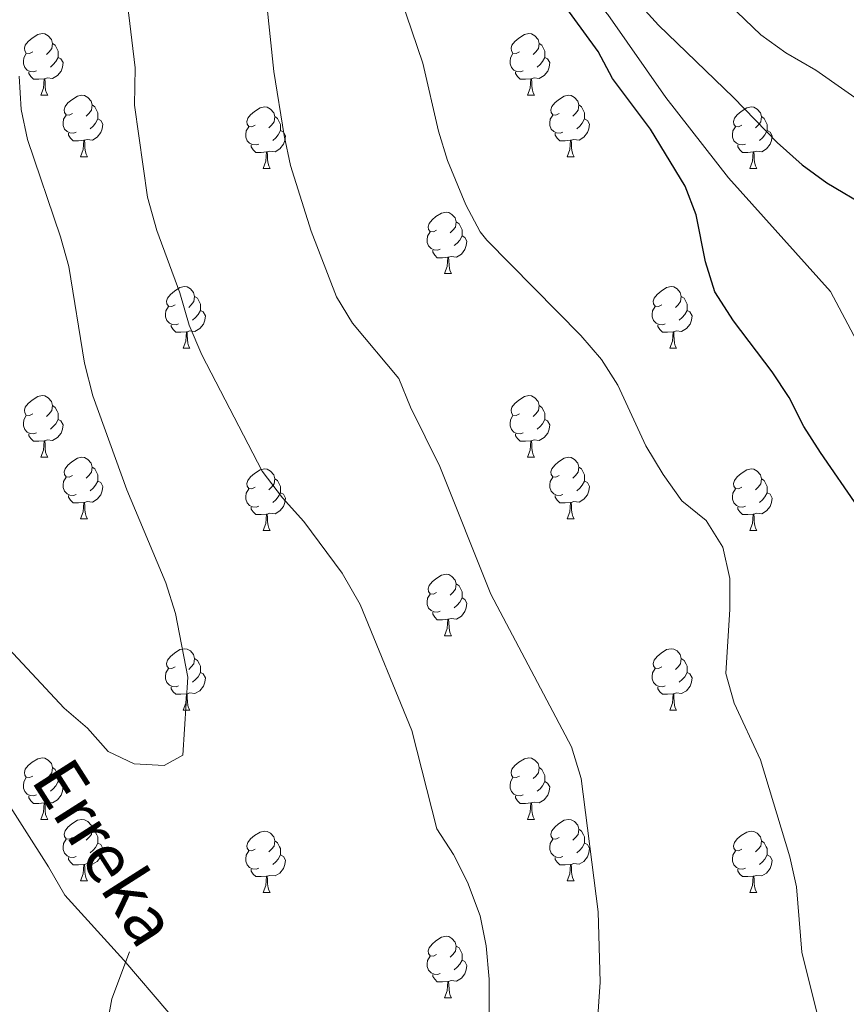
# Model space of a CAD drawing. Extents: x 599368 to 603867, y 761354 to 764390.
# Drawn here: x 602748 to 602882, y 763055 to 763216 of the extents above; entities that cross this region are included whole.
import ezdxf

# ---------------------------------------------------------------- set-up
doc = ezdxf.new("R2010")
doc.units = 0
doc.header["$MEASUREMENT"] = 0
doc.linetypes.add('DGN Style 3', pattern=[59.710714, 42.65051, -17.060204])
for name, color, linetype in [('Nivel 11', 7, 'Continuous'), ('Nivel 21', 7, 'Continuous'), ('Nivel 36', 7, 'Continuous'), ('Nivel 4', 7, 'Continuous'), ('Nivel 43', 7, 'Continuous'), ('Nivel 5', 7, 'Continuous'), ('Nivel 61', 7, 'Continuous'), ('Nivel 63', 7, 'Continuous')]:
    doc.layers.add(name, color=color, linetype=linetype)
doc.styles.add('Style-timesi', font='timesi.shx', dxfattribs={"bigfont": 'timesibig.shx'})

msp = doc.modelspace()

# ---------------------------------------------------------------- linework, layer by layer
at = {"layer": 'Nivel 11', "color": 142, "linetype": 'DGN Style 3', "lineweight": 13}
for points in [[(602800.618, 763286.142, 603.304), (602810.151, 763274.425, 602.4), (602818.7, 763258.163, 602.4), (602820.689, 763252.386, 602.4), (602830.834, 763230.888, 600), (602843.488, 763216.459, 598.514), (602852.945, 763202.937, 597.771), (602863.162, 763189.873, 597.028), (602879.78, 763171.344, 596.657), (602898.024, 763137.014, 595), (602911.894, 763122.891, 594.257), (602922.112, 763109.523, 593.514), (602933.248, 763093.418, 592.771), (602937.681, 763082.017, 592.771), (602939.213, 763076.391, 592.771), (602940.441, 763070.308, 592.771), (602955.12, 763048.197, 590), (602961.842, 763033.148, 588.885), (602969.479, 763023.382, 588.607)], [(602740.067, 763096.821, 616.1), (602752.35, 763077.6, 615.171), (602755.021, 763072.965, 615.171), (602764.625, 763062.41, 614.985), (602771.943, 763053.828, 614.985)]]:
    msp.add_polyline3d(points, dxfattribs=at)
at = {"layer": 'Nivel 21', "color": 19, "linetype": 'DGN Style 3', "lineweight": 0}
msp.add_polyline3d([(602720.998, 762986.257, 616.861), (602748.684, 763002.045, 616.211), (602752.528, 763005.665, 616.025), (602755.798, 763010.996, 615.932), (602757.406, 763015.895, 615.932), (602757.571, 763029.017, 615.839), (602758.417, 763034.486, 615.839), (602759.926, 763040.859, 615.932), (602762.655, 763056.125, 615.839), (602765.54, 763063.737, 615.932)], dxfattribs=at)
at = {"layer": 'Nivel 36', "color": 92, "linetype": 'Continuous', "lineweight": 0, "flags": 128}
for points in [[(602749.785, 763210.389), (602749.255, 763210.124), (602748.725, 763210.179), (602748.46, 763210.549), (602748.405, 763210.974), (602748.565, 763211.494), (602749.045, 763212.089), (602749.68, 763212.619), (602750.58, 763213.204), (602751.325, 763213.364), (602751.75, 763213.309), (602752.28, 763212.994), (602752.81, 763212.409), (602752.97, 763211.769), (602752.86, 763210.919), (602752.435, 763210.389), (602752.015, 763209.964)], [(602829.112, 763210.389), (602828.582, 763210.124), (602828.052, 763210.179), (602827.787, 763210.549), (602827.732, 763210.974), (602827.892, 763211.494), (602828.372, 763212.089), (602829.007, 763212.619), (602829.907, 763213.204), (602830.652, 763213.364), (602831.077, 763213.309), (602831.607, 763212.994), (602832.137, 763212.409), (602832.297, 763211.769), (602832.187, 763210.919), (602831.762, 763210.389), (602831.342, 763209.964)], [(602752.97, 763211.769), (602753.445, 763211.454), (602753.76, 763210.814), (602753.92, 763210.494), (602753.92, 763209.914), (602753.92, 763209.489), (602753.55, 763208.799), (602753.13, 763208.319), (602752.65, 763207.899)], [(602832.297, 763211.769), (602832.772, 763211.454), (602833.087, 763210.814), (602833.247, 763210.494), (602833.247, 763209.914), (602833.247, 763209.489), (602832.877, 763208.799), (602832.457, 763208.319), (602831.977, 763207.899)], [(602750.37, 763207.309), (602749.945, 763207.149), (602749.36, 763207.209), (602748.885, 763207.419), (602748.46, 763207.844), (602748.245, 763208.429), (602748.245, 763208.849), (602748.3, 763209.434), (602748.725, 763210.124)], [(602829.697, 763207.309), (602829.272, 763207.149), (602828.687, 763207.209), (602828.212, 763207.419), (602827.787, 763207.844), (602827.572, 763208.429), (602827.572, 763208.849), (602827.627, 763209.434), (602828.052, 763210.124)], [(602753.92, 763209.489), (602754.375, 763209.239), (602754.72, 763208.624), (602754.61, 763207.899), (602754.4, 763207.259), (602753.815, 763206.519), (602753.02, 763206.039), (602752.17, 763206.144), (602751.74, 763206.014)], [(602833.247, 763209.489), (602833.702, 763209.239), (602834.047, 763208.624), (602833.937, 763207.899), (602833.727, 763207.259), (602833.142, 763206.519), (602832.347, 763206.039), (602831.497, 763206.144), (602831.067, 763206.014)], [(602751.63, 763206.014), (602750.74, 763205.929), (602749.895, 763205.929), (602749.47, 763206.359), (602749.15, 763206.834), (602749.15, 763207.149)], [(602830.957, 763206.014), (602830.067, 763205.929), (602829.222, 763205.929), (602828.797, 763206.359), (602828.477, 763206.834), (602828.477, 763207.149)], [(602751.085, 763203.329), (602751.52, 763204.489), (602751.63, 763206.014), (602751.74, 763206.014), (602751.775, 763205.429), (602751.81, 763204.744), (602751.88, 763204.129), (602751.995, 763203.729), (602752.21, 763203.329)], [(602830.412, 763203.329), (602830.847, 763204.489), (602830.957, 763206.014), (602831.067, 763206.014), (602831.102, 763205.429), (602831.137, 763204.744), (602831.207, 763204.129), (602831.322, 763203.729), (602831.537, 763203.329)], [(602751.085, 763203.329), (602752.21, 763203.329)], [(602756.26, 763200.354), (602755.73, 763200.089), (602755.2, 763200.144), (602754.935, 763200.514), (602754.88, 763200.939), (602755.04, 763201.459), (602755.52, 763202.054), (602756.155, 763202.584), (602757.055, 763203.169), (602757.8, 763203.329), (602758.225, 763203.274), (602758.755, 763202.959), (602759.285, 763202.374), (602759.445, 763201.734), (602759.335, 763200.884), (602758.91, 763200.354), (602758.49, 763199.929)], [(602830.412, 763203.329), (602831.537, 763203.329)], [(602835.587, 763200.354), (602835.057, 763200.089), (602834.527, 763200.144), (602834.262, 763200.514), (602834.207, 763200.939), (602834.367, 763201.459), (602834.847, 763202.054), (602835.482, 763202.584), (602836.382, 763203.169), (602837.127, 763203.329), (602837.552, 763203.274), (602838.082, 763202.959), (602838.612, 763202.374), (602838.772, 763201.734), (602838.662, 763200.884), (602838.237, 763200.354), (602837.817, 763199.929)], [(602759.445, 763201.734), (602759.92, 763201.419), (602760.235, 763200.779), (602760.395, 763200.459), (602760.395, 763199.879), (602760.395, 763199.454), (602760.025, 763198.764), (602759.605, 763198.284), (602759.125, 763197.864)], [(602786.032, 763198.449), (602785.502, 763198.184), (602784.972, 763198.239), (602784.707, 763198.609), (602784.652, 763199.034), (602784.812, 763199.554), (602785.292, 763200.149), (602785.927, 763200.679), (602786.827, 763201.264), (602787.572, 763201.424), (602787.997, 763201.369), (602788.527, 763201.054), (602789.057, 763200.469), (602789.217, 763199.829), (602789.107, 763198.979), (602788.682, 763198.449), (602788.262, 763198.024)], [(602838.772, 763201.734), (602839.247, 763201.419), (602839.562, 763200.779), (602839.722, 763200.459), (602839.722, 763199.879), (602839.722, 763199.454), (602839.352, 763198.764), (602838.932, 763198.284), (602838.452, 763197.864)], [(602865.359, 763198.449), (602864.829, 763198.184), (602864.299, 763198.239), (602864.034, 763198.609), (602863.979, 763199.034), (602864.139, 763199.554), (602864.619, 763200.149), (602865.254, 763200.679), (602866.154, 763201.264), (602866.899, 763201.424), (602867.324, 763201.369), (602867.854, 763201.054), (602868.384, 763200.469), (602868.544, 763199.829), (602868.434, 763198.979), (602868.009, 763198.449), (602867.589, 763198.024)], [(602756.845, 763197.274), (602756.42, 763197.114), (602755.835, 763197.174), (602755.36, 763197.384), (602754.935, 763197.809), (602754.72, 763198.394), (602754.72, 763198.814), (602754.775, 763199.399), (602755.2, 763200.089)], [(602760.395, 763199.454), (602760.85, 763199.204), (602761.195, 763198.589), (602761.085, 763197.864), (602760.875, 763197.224), (602760.29, 763196.484), (602759.495, 763196.004), (602758.645, 763196.109), (602758.215, 763195.979)], [(602789.217, 763199.829), (602789.692, 763199.514), (602790.007, 763198.874), (602790.167, 763198.554), (602790.167, 763197.974), (602790.167, 763197.549), (602789.797, 763196.859), (602789.377, 763196.379), (602788.897, 763195.959)], [(602836.172, 763197.274), (602835.747, 763197.114), (602835.162, 763197.174), (602834.687, 763197.384), (602834.262, 763197.809), (602834.047, 763198.394), (602834.047, 763198.814), (602834.102, 763199.399), (602834.527, 763200.089)], [(602839.722, 763199.454), (602840.177, 763199.204), (602840.522, 763198.589), (602840.412, 763197.864), (602840.202, 763197.224), (602839.617, 763196.484), (602838.822, 763196.004), (602837.972, 763196.109), (602837.542, 763195.979)], [(602868.544, 763199.829), (602869.019, 763199.514), (602869.334, 763198.874), (602869.494, 763198.554), (602869.494, 763197.974), (602869.494, 763197.549), (602869.124, 763196.859), (602868.704, 763196.379), (602868.224, 763195.959)], [(602758.105, 763195.979), (602757.215, 763195.894), (602756.37, 763195.894), (602755.945, 763196.324), (602755.625, 763196.799), (602755.625, 763197.114)], [(602786.617, 763195.369), (602786.192, 763195.209), (602785.607, 763195.269), (602785.132, 763195.479), (602784.707, 763195.904), (602784.492, 763196.489), (602784.492, 763196.909), (602784.547, 763197.494), (602784.972, 763198.184)], [(602790.167, 763197.549), (602790.622, 763197.299), (602790.967, 763196.684), (602790.857, 763195.959), (602790.647, 763195.319), (602790.062, 763194.579), (602789.267, 763194.099), (602788.417, 763194.204), (602787.987, 763194.074)], [(602837.432, 763195.979), (602836.542, 763195.894), (602835.697, 763195.894), (602835.272, 763196.324), (602834.952, 763196.799), (602834.952, 763197.114)], [(602865.944, 763195.369), (602865.519, 763195.209), (602864.934, 763195.269), (602864.459, 763195.479), (602864.034, 763195.904), (602863.819, 763196.489), (602863.819, 763196.909), (602863.874, 763197.494), (602864.299, 763198.184)], [(602869.494, 763197.549), (602869.949, 763197.299), (602870.294, 763196.684), (602870.184, 763195.959), (602869.974, 763195.319), (602869.389, 763194.579), (602868.594, 763194.099), (602867.744, 763194.204), (602867.314, 763194.074)], [(602757.56, 763193.294), (602757.995, 763194.454), (602758.105, 763195.979), (602758.215, 763195.979), (602758.25, 763195.394), (602758.285, 763194.709), (602758.355, 763194.094), (602758.47, 763193.694), (602758.685, 763193.294)], [(602836.887, 763193.294), (602837.322, 763194.454), (602837.432, 763195.979), (602837.542, 763195.979), (602837.577, 763195.394), (602837.612, 763194.709), (602837.682, 763194.094), (602837.797, 763193.694), (602838.012, 763193.294)], [(602787.877, 763194.074), (602786.987, 763193.989), (602786.142, 763193.989), (602785.717, 763194.419), (602785.397, 763194.894), (602785.397, 763195.209)], [(602787.332, 763191.389), (602787.767, 763192.549), (602787.877, 763194.074), (602787.987, 763194.074), (602788.022, 763193.489), (602788.057, 763192.804), (602788.127, 763192.189), (602788.242, 763191.789), (602788.457, 763191.389)], [(602867.204, 763194.074), (602866.314, 763193.989), (602865.469, 763193.989), (602865.044, 763194.419), (602864.724, 763194.894), (602864.724, 763195.209)], [(602866.659, 763191.389), (602867.094, 763192.549), (602867.204, 763194.074), (602867.314, 763194.074), (602867.349, 763193.489), (602867.384, 763192.804), (602867.454, 763192.189), (602867.569, 763191.789), (602867.784, 763191.389)], [(602757.56, 763193.294), (602758.685, 763193.294)], [(602836.887, 763193.294), (602838.012, 763193.294)], [(602787.332, 763191.389), (602788.457, 763191.389)], [(602866.659, 763191.389), (602867.784, 763191.389)], [(602815.609, 763181.306), (602815.079, 763181.041), (602814.549, 763181.096), (602814.284, 763181.466), (602814.229, 763181.891), (602814.389, 763182.411), (602814.869, 763183.006), (602815.504, 763183.536), (602816.404, 763184.121), (602817.149, 763184.281), (602817.574, 763184.226), (602818.104, 763183.911), (602818.634, 763183.326), (602818.794, 763182.686), (602818.684, 763181.836), (602818.259, 763181.306), (602817.839, 763180.881)], [(602818.794, 763182.686), (602819.269, 763182.371), (602819.584, 763181.731), (602819.744, 763181.411), (602819.744, 763180.831), (602819.744, 763180.406), (602819.374, 763179.716), (602818.954, 763179.236), (602818.474, 763178.816)], [(602816.194, 763178.226), (602815.769, 763178.066), (602815.184, 763178.126), (602814.709, 763178.336), (602814.284, 763178.761), (602814.069, 763179.346), (602814.069, 763179.766), (602814.124, 763180.351), (602814.549, 763181.041)], [(602819.744, 763180.406), (602820.199, 763180.156), (602820.544, 763179.541), (602820.434, 763178.816), (602820.224, 763178.176), (602819.639, 763177.436), (602818.844, 763176.956), (602817.994, 763177.061), (602817.564, 763176.931)], [(602817.454, 763176.931), (602816.564, 763176.846), (602815.719, 763176.846), (602815.294, 763177.276), (602814.974, 763177.751), (602814.974, 763178.066)], [(602816.909, 763174.246), (602817.344, 763175.406), (602817.454, 763176.931), (602817.564, 763176.931), (602817.599, 763176.346), (602817.634, 763175.661), (602817.704, 763175.046), (602817.819, 763174.646), (602818.034, 763174.246)], [(602816.909, 763174.246), (602818.034, 763174.246)], [(602772.973, 763169.166), (602772.443, 763168.901), (602771.913, 763168.956), (602771.648, 763169.326), (602771.593, 763169.751), (602771.753, 763170.271), (602772.233, 763170.866), (602772.868, 763171.396), (602773.768, 763171.981), (602774.513, 763172.141), (602774.938, 763172.086), (602775.468, 763171.771), (602775.998, 763171.186), (602776.158, 763170.546), (602776.048, 763169.696), (602775.623, 763169.166), (602775.203, 763168.741)], [(602852.3, 763169.166), (602851.77, 763168.901), (602851.24, 763168.956), (602850.975, 763169.326), (602850.92, 763169.751), (602851.08, 763170.271), (602851.56, 763170.866), (602852.195, 763171.396), (602853.095, 763171.981), (602853.84, 763172.141), (602854.265, 763172.086), (602854.795, 763171.771), (602855.325, 763171.186), (602855.485, 763170.546), (602855.375, 763169.696), (602854.95, 763169.166), (602854.53, 763168.741)], [(602776.158, 763170.546), (602776.633, 763170.231), (602776.948, 763169.591), (602777.108, 763169.271), (602777.108, 763168.691), (602777.108, 763168.266), (602776.738, 763167.576), (602776.318, 763167.096), (602775.838, 763166.676)], [(602855.485, 763170.546), (602855.96, 763170.231), (602856.275, 763169.591), (602856.435, 763169.271), (602856.435, 763168.691), (602856.435, 763168.266), (602856.065, 763167.576), (602855.645, 763167.096), (602855.165, 763166.676)], [(602773.558, 763166.086), (602773.133, 763165.926), (602772.548, 763165.986), (602772.073, 763166.196), (602771.648, 763166.621), (602771.433, 763167.206), (602771.433, 763167.626), (602771.488, 763168.211), (602771.913, 763168.901)], [(602777.108, 763168.266), (602777.563, 763168.016), (602777.908, 763167.401), (602777.798, 763166.676), (602777.588, 763166.036), (602777.003, 763165.296), (602776.208, 763164.816), (602775.358, 763164.921), (602774.928, 763164.791)], [(602852.885, 763166.086), (602852.46, 763165.926), (602851.875, 763165.986), (602851.4, 763166.196), (602850.975, 763166.621), (602850.76, 763167.206), (602850.76, 763167.626), (602850.815, 763168.211), (602851.24, 763168.901)], [(602856.435, 763168.266), (602856.89, 763168.016), (602857.235, 763167.401), (602857.125, 763166.676), (602856.915, 763166.036), (602856.33, 763165.296), (602855.535, 763164.816), (602854.685, 763164.921), (602854.255, 763164.791)], [(602774.818, 763164.791), (602773.928, 763164.706), (602773.083, 763164.706), (602772.658, 763165.136), (602772.338, 763165.611), (602772.338, 763165.926)], [(602854.145, 763164.791), (602853.255, 763164.706), (602852.41, 763164.706), (602851.985, 763165.136), (602851.665, 763165.611), (602851.665, 763165.926)], [(602774.273, 763162.106), (602774.708, 763163.266), (602774.818, 763164.791), (602774.928, 763164.791), (602774.963, 763164.206), (602774.998, 763163.521), (602775.068, 763162.906), (602775.183, 763162.506), (602775.398, 763162.106)], [(602853.6, 763162.106), (602854.035, 763163.266), (602854.145, 763164.791), (602854.255, 763164.791), (602854.29, 763164.206), (602854.325, 763163.521), (602854.395, 763162.906), (602854.51, 763162.506), (602854.725, 763162.106)], [(602774.273, 763162.106), (602775.398, 763162.106)], [(602853.6, 763162.106), (602854.725, 763162.106)], [(602749.785, 763151.397), (602749.255, 763151.132), (602748.725, 763151.187), (602748.46, 763151.557), (602748.405, 763151.982), (602748.565, 763152.502), (602749.045, 763153.097), (602749.68, 763153.627), (602750.58, 763154.212), (602751.325, 763154.372), (602751.75, 763154.317), (602752.28, 763154.002), (602752.81, 763153.417), (602752.97, 763152.777), (602752.86, 763151.927), (602752.435, 763151.397), (602752.015, 763150.972)], [(602829.112, 763151.397), (602828.582, 763151.132), (602828.052, 763151.187), (602827.787, 763151.557), (602827.732, 763151.982), (602827.892, 763152.502), (602828.372, 763153.097), (602829.007, 763153.627), (602829.907, 763154.212), (602830.652, 763154.372), (602831.077, 763154.317), (602831.607, 763154.002), (602832.137, 763153.417), (602832.297, 763152.777), (602832.187, 763151.927), (602831.762, 763151.397), (602831.342, 763150.972)], [(602752.97, 763152.777), (602753.445, 763152.462), (602753.76, 763151.822), (602753.92, 763151.502), (602753.92, 763150.922), (602753.92, 763150.497), (602753.55, 763149.807), (602753.13, 763149.327), (602752.65, 763148.907)], [(602832.297, 763152.777), (602832.772, 763152.462), (602833.087, 763151.822), (602833.247, 763151.502), (602833.247, 763150.922), (602833.247, 763150.497), (602832.877, 763149.807), (602832.457, 763149.327), (602831.977, 763148.907)], [(602750.37, 763148.317), (602749.945, 763148.157), (602749.36, 763148.217), (602748.885, 763148.427), (602748.46, 763148.852), (602748.245, 763149.437), (602748.245, 763149.857), (602748.3, 763150.442), (602748.725, 763151.132)], [(602753.92, 763150.497), (602754.375, 763150.247), (602754.72, 763149.632), (602754.61, 763148.907), (602754.4, 763148.267), (602753.815, 763147.527), (602753.02, 763147.047), (602752.17, 763147.152), (602751.74, 763147.022)], [(602829.697, 763148.317), (602829.272, 763148.157), (602828.687, 763148.217), (602828.212, 763148.427), (602827.787, 763148.852), (602827.572, 763149.437), (602827.572, 763149.857), (602827.627, 763150.442), (602828.052, 763151.132)], [(602833.247, 763150.497), (602833.702, 763150.247), (602834.047, 763149.632), (602833.937, 763148.907), (602833.727, 763148.267), (602833.142, 763147.527), (602832.347, 763147.047), (602831.497, 763147.152), (602831.067, 763147.022)], [(602751.63, 763147.022), (602750.74, 763146.937), (602749.895, 763146.937), (602749.47, 763147.367), (602749.15, 763147.842), (602749.15, 763148.157)], [(602830.957, 763147.022), (602830.067, 763146.937), (602829.222, 763146.937), (602828.797, 763147.367), (602828.477, 763147.842), (602828.477, 763148.157)], [(602751.085, 763144.337), (602751.52, 763145.497), (602751.63, 763147.022), (602751.74, 763147.022), (602751.775, 763146.437), (602751.81, 763145.752), (602751.88, 763145.137), (602751.995, 763144.737), (602752.21, 763144.337)], [(602830.412, 763144.337), (602830.847, 763145.497), (602830.957, 763147.022), (602831.067, 763147.022), (602831.102, 763146.437), (602831.137, 763145.752), (602831.207, 763145.137), (602831.322, 763144.737), (602831.537, 763144.337)], [(602751.085, 763144.337), (602752.21, 763144.337)], [(602756.26, 763141.362), (602755.73, 763141.097), (602755.2, 763141.152), (602754.935, 763141.522), (602754.88, 763141.947), (602755.04, 763142.467), (602755.52, 763143.062), (602756.155, 763143.592), (602757.055, 763144.177), (602757.8, 763144.337), (602758.225, 763144.282), (602758.755, 763143.967), (602759.285, 763143.382), (602759.445, 763142.742), (602759.335, 763141.892), (602758.91, 763141.362), (602758.49, 763140.937)], [(602830.412, 763144.337), (602831.537, 763144.337)], [(602835.587, 763141.362), (602835.057, 763141.097), (602834.527, 763141.152), (602834.262, 763141.522), (602834.207, 763141.947), (602834.367, 763142.467), (602834.847, 763143.062), (602835.482, 763143.592), (602836.382, 763144.177), (602837.127, 763144.337), (602837.552, 763144.282), (602838.082, 763143.967), (602838.612, 763143.382), (602838.772, 763142.742), (602838.662, 763141.892), (602838.237, 763141.362), (602837.817, 763140.937)], [(602759.445, 763142.742), (602759.92, 763142.427), (602760.235, 763141.787), (602760.395, 763141.467), (602760.395, 763140.887), (602760.395, 763140.462), (602760.025, 763139.772), (602759.605, 763139.292), (602759.125, 763138.872)], [(602786.032, 763139.457), (602785.502, 763139.192), (602784.972, 763139.247), (602784.707, 763139.617), (602784.652, 763140.042), (602784.812, 763140.562), (602785.292, 763141.157), (602785.927, 763141.687), (602786.827, 763142.272), (602787.572, 763142.432), (602787.997, 763142.377), (602788.527, 763142.062), (602789.057, 763141.477), (602789.217, 763140.837), (602789.107, 763139.987), (602788.682, 763139.457), (602788.262, 763139.032)], [(602838.772, 763142.742), (602839.247, 763142.427), (602839.562, 763141.787), (602839.722, 763141.467), (602839.722, 763140.887), (602839.722, 763140.462), (602839.352, 763139.772), (602838.932, 763139.292), (602838.452, 763138.872)], [(602865.359, 763139.457), (602864.829, 763139.192), (602864.299, 763139.247), (602864.034, 763139.617), (602863.979, 763140.042), (602864.139, 763140.562), (602864.619, 763141.157), (602865.254, 763141.687), (602866.154, 763142.272), (602866.899, 763142.432), (602867.324, 763142.377), (602867.854, 763142.062), (602868.384, 763141.477), (602868.544, 763140.837), (602868.434, 763139.987), (602868.009, 763139.457), (602867.589, 763139.032)], [(602756.845, 763138.282), (602756.42, 763138.122), (602755.835, 763138.182), (602755.36, 763138.392), (602754.935, 763138.817), (602754.72, 763139.402), (602754.72, 763139.822), (602754.775, 763140.407), (602755.2, 763141.097)], [(602789.217, 763140.837), (602789.692, 763140.522), (602790.007, 763139.882), (602790.167, 763139.562), (602790.167, 763138.982), (602790.167, 763138.557), (602789.797, 763137.867), (602789.377, 763137.387), (602788.897, 763136.967)], [(602836.172, 763138.282), (602835.747, 763138.122), (602835.162, 763138.182), (602834.687, 763138.392), (602834.262, 763138.817), (602834.047, 763139.402), (602834.047, 763139.822), (602834.102, 763140.407), (602834.527, 763141.097)], [(602868.544, 763140.837), (602869.019, 763140.522), (602869.334, 763139.882), (602869.494, 763139.562), (602869.494, 763138.982), (602869.494, 763138.557), (602869.124, 763137.867), (602868.704, 763137.387), (602868.224, 763136.967)], [(602760.395, 763140.462), (602760.85, 763140.212), (602761.195, 763139.597), (602761.085, 763138.872), (602760.875, 763138.232), (602760.29, 763137.492), (602759.495, 763137.012), (602758.645, 763137.117), (602758.215, 763136.987)], [(602786.617, 763136.377), (602786.192, 763136.217), (602785.607, 763136.277), (602785.132, 763136.487), (602784.707, 763136.912), (602784.492, 763137.497), (602784.492, 763137.917), (602784.547, 763138.502), (602784.972, 763139.192)], [(602839.722, 763140.462), (602840.177, 763140.212), (602840.522, 763139.597), (602840.412, 763138.872), (602840.202, 763138.232), (602839.617, 763137.492), (602838.822, 763137.012), (602837.972, 763137.117), (602837.542, 763136.987)], [(602865.944, 763136.377), (602865.519, 763136.217), (602864.934, 763136.277), (602864.459, 763136.487), (602864.034, 763136.912), (602863.819, 763137.497), (602863.819, 763137.917), (602863.874, 763138.502), (602864.299, 763139.192)], [(602758.105, 763136.987), (602757.215, 763136.902), (602756.37, 763136.902), (602755.945, 763137.332), (602755.625, 763137.807), (602755.625, 763138.122)], [(602790.167, 763138.557), (602790.622, 763138.307), (602790.967, 763137.692), (602790.857, 763136.967), (602790.647, 763136.327), (602790.062, 763135.587), (602789.267, 763135.107), (602788.417, 763135.212), (602787.987, 763135.082)], [(602837.432, 763136.987), (602836.542, 763136.902), (602835.697, 763136.902), (602835.272, 763137.332), (602834.952, 763137.807), (602834.952, 763138.122)], [(602869.494, 763138.557), (602869.949, 763138.307), (602870.294, 763137.692), (602870.184, 763136.967), (602869.974, 763136.327), (602869.389, 763135.587), (602868.594, 763135.107), (602867.744, 763135.212), (602867.314, 763135.082)], [(602757.56, 763134.302), (602757.995, 763135.462), (602758.105, 763136.987), (602758.215, 763136.987), (602758.25, 763136.402), (602758.285, 763135.717), (602758.355, 763135.102), (602758.47, 763134.702), (602758.685, 763134.302)], [(602787.877, 763135.082), (602786.987, 763134.997), (602786.142, 763134.997), (602785.717, 763135.427), (602785.397, 763135.902), (602785.397, 763136.217)], [(602836.887, 763134.302), (602837.322, 763135.462), (602837.432, 763136.987), (602837.542, 763136.987), (602837.577, 763136.402), (602837.612, 763135.717), (602837.682, 763135.102), (602837.797, 763134.702), (602838.012, 763134.302)], [(602867.204, 763135.082), (602866.314, 763134.997), (602865.469, 763134.997), (602865.044, 763135.427), (602864.724, 763135.902), (602864.724, 763136.217)], [(602787.332, 763132.397), (602787.767, 763133.557), (602787.877, 763135.082), (602787.987, 763135.082), (602788.022, 763134.497), (602788.057, 763133.812), (602788.127, 763133.197), (602788.242, 763132.797), (602788.457, 763132.397)], [(602866.659, 763132.397), (602867.094, 763133.557), (602867.204, 763135.082), (602867.314, 763135.082), (602867.349, 763134.497), (602867.384, 763133.812), (602867.454, 763133.197), (602867.569, 763132.797), (602867.784, 763132.397)], [(602757.56, 763134.302), (602758.685, 763134.302)], [(602836.887, 763134.302), (602838.012, 763134.302)], [(602787.332, 763132.397), (602788.457, 763132.397)], [(602866.659, 763132.397), (602867.784, 763132.397)], [(602815.609, 763122.314), (602815.079, 763122.049), (602814.549, 763122.104), (602814.284, 763122.474), (602814.229, 763122.899), (602814.389, 763123.419), (602814.869, 763124.014), (602815.504, 763124.544), (602816.404, 763125.129), (602817.149, 763125.289), (602817.574, 763125.234), (602818.104, 763124.919), (602818.634, 763124.334), (602818.794, 763123.694), (602818.684, 763122.844), (602818.259, 763122.314), (602817.839, 763121.889)], [(602818.794, 763123.694), (602819.269, 763123.379), (602819.584, 763122.739), (602819.744, 763122.419), (602819.744, 763121.839), (602819.744, 763121.414), (602819.374, 763120.724), (602818.954, 763120.244), (602818.474, 763119.824)], [(602816.194, 763119.234), (602815.769, 763119.074), (602815.184, 763119.134), (602814.709, 763119.344), (602814.284, 763119.769), (602814.069, 763120.354), (602814.069, 763120.774), (602814.124, 763121.359), (602814.549, 763122.049)], [(602819.744, 763121.414), (602820.199, 763121.164), (602820.544, 763120.549), (602820.434, 763119.824), (602820.224, 763119.184), (602819.639, 763118.444), (602818.844, 763117.964), (602817.994, 763118.069), (602817.564, 763117.939)], [(602817.454, 763117.939), (602816.564, 763117.854), (602815.719, 763117.854), (602815.294, 763118.284), (602814.974, 763118.759), (602814.974, 763119.074)], [(602816.909, 763115.254), (602817.344, 763116.414), (602817.454, 763117.939), (602817.564, 763117.939), (602817.599, 763117.354), (602817.634, 763116.669), (602817.704, 763116.054), (602817.819, 763115.654), (602818.034, 763115.254)], [(602816.909, 763115.254), (602818.034, 763115.254)], [(602772.973, 763110.174), (602772.443, 763109.909), (602771.913, 763109.964), (602771.648, 763110.334), (602771.593, 763110.759), (602771.753, 763111.279), (602772.233, 763111.874), (602772.868, 763112.404), (602773.768, 763112.989), (602774.513, 763113.149), (602774.938, 763113.094), (602775.468, 763112.779), (602775.998, 763112.194), (602776.158, 763111.554), (602776.048, 763110.704), (602775.623, 763110.174), (602775.203, 763109.749)], [(602852.3, 763110.174), (602851.77, 763109.909), (602851.24, 763109.964), (602850.975, 763110.334), (602850.92, 763110.759), (602851.08, 763111.279), (602851.56, 763111.874), (602852.195, 763112.404), (602853.095, 763112.989), (602853.84, 763113.149), (602854.265, 763113.094), (602854.795, 763112.779), (602855.325, 763112.194), (602855.485, 763111.554), (602855.375, 763110.704), (602854.95, 763110.174), (602854.53, 763109.749)], [(602776.158, 763111.554), (602776.633, 763111.239), (602776.948, 763110.599), (602777.108, 763110.279), (602777.108, 763109.699), (602777.108, 763109.274), (602776.738, 763108.584), (602776.318, 763108.104), (602775.838, 763107.684)], [(602855.485, 763111.554), (602855.96, 763111.239), (602856.275, 763110.599), (602856.435, 763110.279), (602856.435, 763109.699), (602856.435, 763109.274), (602856.065, 763108.584), (602855.645, 763108.104), (602855.165, 763107.684)], [(602773.558, 763107.094), (602773.133, 763106.934), (602772.548, 763106.994), (602772.073, 763107.204), (602771.648, 763107.629), (602771.433, 763108.214), (602771.433, 763108.634), (602771.488, 763109.219), (602771.913, 763109.909)], [(602777.108, 763109.274), (602777.563, 763109.024), (602777.908, 763108.409), (602777.798, 763107.684), (602777.588, 763107.044), (602777.003, 763106.304), (602776.208, 763105.824), (602775.358, 763105.929), (602774.928, 763105.799)], [(602852.885, 763107.094), (602852.46, 763106.934), (602851.875, 763106.994), (602851.4, 763107.204), (602850.975, 763107.629), (602850.76, 763108.214), (602850.76, 763108.634), (602850.815, 763109.219), (602851.24, 763109.909)], [(602856.435, 763109.274), (602856.89, 763109.024), (602857.235, 763108.409), (602857.125, 763107.684), (602856.915, 763107.044), (602856.33, 763106.304), (602855.535, 763105.824), (602854.685, 763105.929), (602854.255, 763105.799)], [(602774.818, 763105.799), (602773.928, 763105.714), (602773.083, 763105.714), (602772.658, 763106.144), (602772.338, 763106.619), (602772.338, 763106.934)], [(602774.273, 763103.114), (602774.708, 763104.274), (602774.818, 763105.799), (602774.928, 763105.799), (602774.963, 763105.214), (602774.998, 763104.529), (602775.068, 763103.914), (602775.183, 763103.514), (602775.398, 763103.114)], [(602854.145, 763105.799), (602853.255, 763105.714), (602852.41, 763105.714), (602851.985, 763106.144), (602851.665, 763106.619), (602851.665, 763106.934)], [(602853.6, 763103.114), (602854.035, 763104.274), (602854.145, 763105.799), (602854.255, 763105.799), (602854.29, 763105.214), (602854.325, 763104.529), (602854.395, 763103.914), (602854.51, 763103.514), (602854.725, 763103.114)], [(602774.273, 763103.114), (602775.398, 763103.114)], [(602853.6, 763103.114), (602854.725, 763103.114)], [(602749.785, 763092.405), (602749.255, 763092.14), (602748.725, 763092.195), (602748.46, 763092.565), (602748.405, 763092.99), (602748.565, 763093.51), (602749.045, 763094.105), (602749.68, 763094.635), (602750.58, 763095.22), (602751.325, 763095.38), (602751.75, 763095.325), (602752.28, 763095.01), (602752.81, 763094.425), (602752.97, 763093.785), (602752.86, 763092.935), (602752.435, 763092.405), (602752.015, 763091.98)], [(602829.112, 763092.405), (602828.582, 763092.14), (602828.052, 763092.195), (602827.787, 763092.565), (602827.732, 763092.99), (602827.892, 763093.51), (602828.372, 763094.105), (602829.007, 763094.635), (602829.907, 763095.22), (602830.652, 763095.38), (602831.077, 763095.325), (602831.607, 763095.01), (602832.137, 763094.425), (602832.297, 763093.785), (602832.187, 763092.935), (602831.762, 763092.405), (602831.342, 763091.98)], [(602752.97, 763093.785), (602753.445, 763093.47), (602753.76, 763092.83), (602753.92, 763092.51), (602753.92, 763091.93), (602753.92, 763091.505), (602753.55, 763090.815), (602753.13, 763090.335), (602752.65, 763089.915)], [(602832.297, 763093.785), (602832.772, 763093.47), (602833.087, 763092.83), (602833.247, 763092.51), (602833.247, 763091.93), (602833.247, 763091.505), (602832.877, 763090.815), (602832.457, 763090.335), (602831.977, 763089.915)], [(602750.37, 763089.325), (602749.945, 763089.165), (602749.36, 763089.225), (602748.885, 763089.435), (602748.46, 763089.86), (602748.245, 763090.445), (602748.245, 763090.865), (602748.3, 763091.45), (602748.725, 763092.14)], [(602753.92, 763091.505), (602754.375, 763091.255), (602754.72, 763090.64), (602754.61, 763089.915), (602754.4, 763089.275), (602753.815, 763088.535), (602753.02, 763088.055), (602752.17, 763088.16), (602751.74, 763088.03)], [(602829.697, 763089.325), (602829.272, 763089.165), (602828.687, 763089.225), (602828.212, 763089.435), (602827.787, 763089.86), (602827.572, 763090.445), (602827.572, 763090.865), (602827.627, 763091.45), (602828.052, 763092.14)], [(602833.247, 763091.505), (602833.702, 763091.255), (602834.047, 763090.64), (602833.937, 763089.915), (602833.727, 763089.275), (602833.142, 763088.535), (602832.347, 763088.055), (602831.497, 763088.16), (602831.067, 763088.03)], [(602751.63, 763088.03), (602750.74, 763087.945), (602749.895, 763087.945), (602749.47, 763088.375), (602749.15, 763088.85), (602749.15, 763089.165)], [(602751.085, 763085.345), (602751.52, 763086.505), (602751.63, 763088.03), (602751.74, 763088.03), (602751.775, 763087.445), (602751.81, 763086.76), (602751.88, 763086.145), (602751.995, 763085.745), (602752.21, 763085.345)], [(602830.957, 763088.03), (602830.067, 763087.945), (602829.222, 763087.945), (602828.797, 763088.375), (602828.477, 763088.85), (602828.477, 763089.165)], [(602830.412, 763085.345), (602830.847, 763086.505), (602830.957, 763088.03), (602831.067, 763088.03), (602831.102, 763087.445), (602831.137, 763086.76), (602831.207, 763086.145), (602831.322, 763085.745), (602831.537, 763085.345)], [(602751.085, 763085.345), (602752.21, 763085.345)], [(602756.26, 763082.37), (602755.73, 763082.105), (602755.2, 763082.16), (602754.935, 763082.53), (602754.88, 763082.955), (602755.04, 763083.475), (602755.52, 763084.07), (602756.155, 763084.6), (602757.055, 763085.185), (602757.8, 763085.345), (602758.225, 763085.29), (602758.755, 763084.975), (602759.285, 763084.39), (602759.445, 763083.75), (602759.335, 763082.9), (602758.91, 763082.37), (602758.49, 763081.945)], [(602830.412, 763085.345), (602831.537, 763085.345)], [(602835.587, 763082.37), (602835.057, 763082.105), (602834.527, 763082.16), (602834.262, 763082.53), (602834.207, 763082.955), (602834.367, 763083.475), (602834.847, 763084.07), (602835.482, 763084.6), (602836.382, 763085.185), (602837.127, 763085.345), (602837.552, 763085.29), (602838.082, 763084.975), (602838.612, 763084.39), (602838.772, 763083.75), (602838.662, 763082.9), (602838.237, 763082.37), (602837.817, 763081.945)], [(602759.445, 763083.75), (602759.92, 763083.435), (602760.235, 763082.795), (602760.395, 763082.475), (602760.395, 763081.895), (602760.395, 763081.47), (602760.025, 763080.78), (602759.605, 763080.3), (602759.125, 763079.88)], [(602786.032, 763080.465), (602785.502, 763080.2), (602784.972, 763080.255), (602784.707, 763080.625), (602784.652, 763081.05), (602784.812, 763081.57), (602785.292, 763082.165), (602785.927, 763082.695), (602786.827, 763083.28), (602787.572, 763083.44), (602787.997, 763083.385), (602788.527, 763083.07), (602789.057, 763082.485), (602789.217, 763081.845), (602789.107, 763080.995), (602788.682, 763080.465), (602788.262, 763080.04)], [(602838.772, 763083.75), (602839.247, 763083.435), (602839.562, 763082.795), (602839.722, 763082.475), (602839.722, 763081.895), (602839.722, 763081.47), (602839.352, 763080.78), (602838.932, 763080.3), (602838.452, 763079.88)], [(602865.359, 763080.465), (602864.829, 763080.2), (602864.299, 763080.255), (602864.034, 763080.625), (602863.979, 763081.05), (602864.139, 763081.57), (602864.619, 763082.165), (602865.254, 763082.695), (602866.154, 763083.28), (602866.899, 763083.44), (602867.324, 763083.385), (602867.854, 763083.07), (602868.384, 763082.485), (602868.544, 763081.845), (602868.434, 763080.995), (602868.009, 763080.465), (602867.589, 763080.04)], [(602756.845, 763079.29), (602756.42, 763079.13), (602755.835, 763079.19), (602755.36, 763079.4), (602754.935, 763079.825), (602754.72, 763080.41), (602754.72, 763080.83), (602754.775, 763081.415), (602755.2, 763082.105)], [(602760.395, 763081.47), (602760.85, 763081.22), (602761.195, 763080.605), (602761.085, 763079.88), (602760.875, 763079.24), (602760.29, 763078.5), (602759.495, 763078.02), (602758.645, 763078.125), (602758.215, 763077.995)], [(602789.217, 763081.845), (602789.692, 763081.53), (602790.007, 763080.89), (602790.167, 763080.57), (602790.167, 763079.99), (602790.167, 763079.565), (602789.797, 763078.875), (602789.377, 763078.395), (602788.897, 763077.975)], [(602836.172, 763079.29), (602835.747, 763079.13), (602835.162, 763079.19), (602834.687, 763079.4), (602834.262, 763079.825), (602834.047, 763080.41), (602834.047, 763080.83), (602834.102, 763081.415), (602834.527, 763082.105)], [(602839.722, 763081.47), (602840.177, 763081.22), (602840.522, 763080.605), (602840.412, 763079.88), (602840.202, 763079.24), (602839.617, 763078.5), (602838.822, 763078.02), (602837.972, 763078.125), (602837.542, 763077.995)], [(602868.544, 763081.845), (602869.019, 763081.53), (602869.334, 763080.89), (602869.494, 763080.57), (602869.494, 763079.99), (602869.494, 763079.565), (602869.124, 763078.875), (602868.704, 763078.395), (602868.224, 763077.975)], [(602786.617, 763077.385), (602786.192, 763077.225), (602785.607, 763077.285), (602785.132, 763077.495), (602784.707, 763077.92), (602784.492, 763078.505), (602784.492, 763078.925), (602784.547, 763079.51), (602784.972, 763080.2)], [(602865.944, 763077.385), (602865.519, 763077.225), (602864.934, 763077.285), (602864.459, 763077.495), (602864.034, 763077.92), (602863.819, 763078.505), (602863.819, 763078.925), (602863.874, 763079.51), (602864.299, 763080.2)], [(602758.105, 763077.995), (602757.215, 763077.91), (602756.37, 763077.91), (602755.945, 763078.34), (602755.625, 763078.815), (602755.625, 763079.13)], [(602790.167, 763079.565), (602790.622, 763079.315), (602790.967, 763078.7), (602790.857, 763077.975), (602790.647, 763077.335), (602790.062, 763076.595), (602789.267, 763076.115), (602788.417, 763076.22), (602787.987, 763076.09)], [(602837.432, 763077.995), (602836.542, 763077.91), (602835.697, 763077.91), (602835.272, 763078.34), (602834.952, 763078.815), (602834.952, 763079.13)], [(602869.494, 763079.565), (602869.949, 763079.315), (602870.294, 763078.7), (602870.184, 763077.975), (602869.974, 763077.335), (602869.389, 763076.595), (602868.594, 763076.115), (602867.744, 763076.22), (602867.314, 763076.09)], [(602757.56, 763075.31), (602757.995, 763076.47), (602758.105, 763077.995), (602758.215, 763077.995), (602758.25, 763077.41), (602758.285, 763076.725), (602758.355, 763076.11), (602758.47, 763075.71), (602758.685, 763075.31)], [(602787.877, 763076.09), (602786.987, 763076.005), (602786.142, 763076.005), (602785.717, 763076.435), (602785.397, 763076.91), (602785.397, 763077.225)], [(602836.887, 763075.31), (602837.322, 763076.47), (602837.432, 763077.995), (602837.542, 763077.995), (602837.577, 763077.41), (602837.612, 763076.725), (602837.682, 763076.11), (602837.797, 763075.71), (602838.012, 763075.31)], [(602867.204, 763076.09), (602866.314, 763076.005), (602865.469, 763076.005), (602865.044, 763076.435), (602864.724, 763076.91), (602864.724, 763077.225)], [(602757.56, 763075.31), (602758.685, 763075.31)], [(602787.332, 763073.405), (602787.767, 763074.565), (602787.877, 763076.09), (602787.987, 763076.09), (602788.022, 763075.505), (602788.057, 763074.82), (602788.127, 763074.205), (602788.242, 763073.805), (602788.457, 763073.405)], [(602836.887, 763075.31), (602838.012, 763075.31)], [(602866.659, 763073.405), (602867.094, 763074.565), (602867.204, 763076.09), (602867.314, 763076.09), (602867.349, 763075.505), (602867.384, 763074.82), (602867.454, 763074.205), (602867.569, 763073.805), (602867.784, 763073.405)], [(602787.332, 763073.405), (602788.457, 763073.405)], [(602866.659, 763073.405), (602867.784, 763073.405)], [(602815.609, 763063.322), (602815.079, 763063.057), (602814.549, 763063.112), (602814.284, 763063.482), (602814.229, 763063.907), (602814.389, 763064.427), (602814.869, 763065.022), (602815.504, 763065.552), (602816.404, 763066.137), (602817.149, 763066.297), (602817.574, 763066.242), (602818.104, 763065.927), (602818.634, 763065.342), (602818.794, 763064.702), (602818.684, 763063.852), (602818.259, 763063.322), (602817.839, 763062.897)], [(602818.794, 763064.702), (602819.269, 763064.387), (602819.584, 763063.747), (602819.744, 763063.427), (602819.744, 763062.847), (602819.744, 763062.422), (602819.374, 763061.732), (602818.954, 763061.252), (602818.474, 763060.832)], [(602816.194, 763060.242), (602815.769, 763060.082), (602815.184, 763060.142), (602814.709, 763060.352), (602814.284, 763060.777), (602814.069, 763061.362), (602814.069, 763061.782), (602814.124, 763062.367), (602814.549, 763063.057)], [(602819.744, 763062.422), (602820.199, 763062.172), (602820.544, 763061.557), (602820.434, 763060.832), (602820.224, 763060.192), (602819.639, 763059.452), (602818.844, 763058.972), (602817.994, 763059.077), (602817.564, 763058.947)], [(602817.454, 763058.947), (602816.564, 763058.862), (602815.719, 763058.862), (602815.294, 763059.292), (602814.974, 763059.767), (602814.974, 763060.082)], [(602816.909, 763056.262), (602817.344, 763057.422), (602817.454, 763058.947), (602817.564, 763058.947), (602817.599, 763058.362), (602817.634, 763057.677), (602817.704, 763057.062), (602817.819, 763056.662), (602818.034, 763056.262)], [(602816.909, 763056.262), (602818.034, 763056.262)]]:
    msp.add_lwpolyline(points, dxfattribs=at)
at = {"layer": 'Nivel 4', "color": 25, "linetype": 'Continuous', "lineweight": 30, "elevation": 600, "flags": 128}
for points in [[(602844.648, 763222.605), (602851.778, 763214.733), (602863.975, 763202.958), (602871.139, 763195.593), (602875.177, 763191.95), (602879.232, 763189.025), (602892.769, 763181.029)], [(602884.29, 763136.227), (602878.156, 763145.099), (602875.486, 763149.354), (602873.043, 763154.065), (602870.283, 763158.234), (602863.986, 763166.584), (602860.976, 763171.27), (602859.419, 763176.156), (602857.926, 763183.854), (602856.091, 763188.505), (602850.481, 763197.784), (602844.268, 763206.04), (602841.923, 763210.457), (602835.813, 763218.936)]]:
    msp.add_lwpolyline(points, dxfattribs=at)
at = {"layer": 'Nivel 5', "color": 25, "linetype": 'Continuous', "lineweight": 0, "flags": 128}
for points, elevation in [([(602768.477, 763186.692), (602766.348, 763201.694), (602766.46, 763207.758), (602765.234, 763218.128), (602763.976, 763234.376), (602762.511, 763245.023), (602760.84, 763249.733), (602757.928, 763255.055), (602756.245, 763260.072), (602751.512, 763269.115), (602744.736, 763277.15)], 615), ([(602860.683, 763220.667), (602868.456, 763213.151), (602872.518, 763210.235), (602877.443, 763207.387)], 605), ([(602841.198, 763043.004), (602842.266, 763058.827), (602841.92, 763070.259), (602839.141, 763092.008), (602837.61, 763097.178), (602824.417, 763122.033), (602816.112, 763142.821), (602811.339, 763152.504), (602809.451, 763157.142), (602801.881, 763166.178), (602799.303, 763170.467), (602795.177, 763181.172), (602791.792, 763191.869), (602790.741, 763196.757), (602789.072, 763207.157), (602787.863, 763218.569)], 610), ([(602877.855, 763052.788), (602875.127, 763063.695), (602874.271, 763074.342), (602873.157, 763079.216), (602868.375, 763095.021), (602864.098, 763104.292), (602862.727, 763109.104), (602863.384, 763119.581), (602863.387, 763124.581), (602862.279, 763129.704), (602859.521, 763134.053), (602855.591, 763137.256), (602852.554, 763141.524), (602849.719, 763146.178), (602845.136, 763156.058), (602842.468, 763160.286), (602839.115, 763164.167), (602823.807, 763179.677), (602822.725, 763181.041), (602820.384, 763185.46), (602817.379, 763192.669), (602815.904, 763197.447), (602813.343, 763208.527), (602809.799, 763219.126)], 605), ([(602877.443, 763207.387), (602886.887, 763200.787)], 605), ([(602726.229, 763134.144), (602754.882, 763103.474), (602758.697, 763100.204), (602762.051, 763096.407), (602766.315, 763094.361), (602771.183, 763094.142), (602774.223, 763095.821), (602775.035, 763108.526), (602773.017, 763118.879), (602771.492, 763123.875), (602765.09, 763139.009), (602759.584, 763154.364), (602758.205, 763159.686), (602755.665, 763175.427), (602754.31, 763180.24), (602748.932, 763196.104), (602747.906, 763200.998), (602747.544, 763206.417)], 620), ([(602824.188, 763049.27), (602824.169, 763059.311), (602823.702, 763064.71), (602822.691, 763069.604), (602820.64, 763075.126), (602818.35, 763079.609), (602815.625, 763083.811), (602811.542, 763099.83), (602803.136, 763120.352), (602800.236, 763125.443), (602793.983, 763133.874), (602790.476, 763137.747), (602787.197, 763142.076), (602777.349, 763160.998), (602775.286, 763165.862), (602773.755, 763171.108), (602770.009, 763181.294), (602768.477, 763186.692)], 615)]:
    msp.add_lwpolyline(points, dxfattribs=dict(at, elevation=elevation))
at = {"layer": 'Nivel 61', "color": 19, "linetype": 'Continuous', "lineweight": 0}
msp.add_3dface([(600293.04, 761761.42), (603689.31, 761811.95), (603654.22, 764125.48), (600259.12, 764074.94)], dxfattribs=at)
at = {"layer": 'Nivel 63', "color": 7, "linetype": 'Continuous', "lineweight": 0}
msp.add_3dface([(599412.202, 761354.417), (603866.705, 761420.691), (603822.521, 764390.373), (599368.018, 764324.098)], dxfattribs=at)

# ---------------------------------------------------------------- texts
at = {"layer": 'Nivel 43', "color": 142, "linetype": 'Continuous', "lineweight": 0, "style": 'Style-timesi'}
msp.add_text('Erreka', height=8, rotation=302.48776, dxfattribs=at).set_placement((602749.331, 763091.764, 616.94))

doc.saveas('drawing.dxf')
